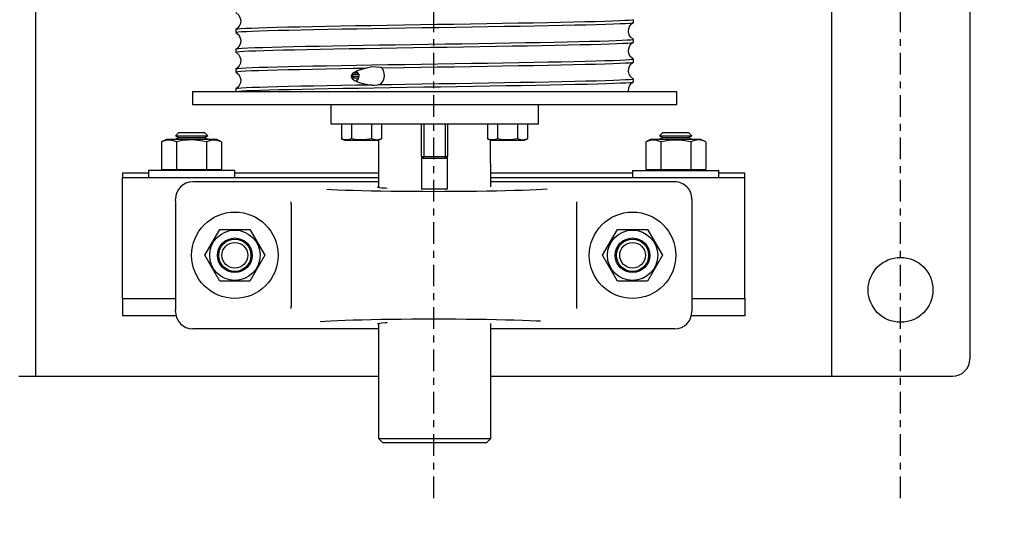
# Model space of a CAD drawing. Extents: x 54 to 186, y 866 to 996.
# Drawn here: x 143 to 157, y 942 to 949 of the extents above; entities that cross this region are included whole.
import ezdxf

# ---------------------------------------------------------------- set-up
doc = ezdxf.new("R2010")
doc.units = 0
doc.header["$MEASUREMENT"] = 0
doc.linetypes.add('CENTER', pattern=[2, 1.25, -0.25, 0.25, -0.25])
doc.layers.get('DEFPOINTS').update_dxf_attribs({"linetype": 'CONTINUOUS'})
for name, color, linetype in [('08 IN DRUM', 62, 'CONTINUOUS'), ('CENT', 2, 'CENTER'), ('DIM', 1, 'CONTINUOUS'), ('HW', 8, 'CONTINUOUS')]:
    doc.layers.add(name, color=color, linetype=linetype)
doc.styles.add('ROMANT', font='romant')
doc.dimstyles.get("Standard").update_dxf_attribs({"dimtxt": 0.18, "dimasz": 0.18, "dimexe": 0.18, "dimexo": 0.0625, "dimgap": 0.09, "dimtad": 0, "dimtih": 1, "dimtoh": 1, "dimdec": 4, "dimzin": 0, "dimdsep": 46, "dimtxsty": 'STANDARD', "dimcen": 0.09, "dimadec": 0, "dimazin": 0, "dimtfac": 1, "dimtdec": 4, "dimtofl": 0, "dimtmove": 0, "dimatfit": 3, "dimfxl": 1, "dimtolj": 1, "dimtzin": 0, "dimarcsym": 0})

# ---------------------------------------------------------------- blocks, each defined once
blk = doc.blocks.new('*D27')
at = {"layer": 'DEFPOINTS', "color": 0, "linetype": 'Continuous', "transparency": 16777216}
for p in [(142.28, 942.002), (155.78, 942.002), (155.78, 928.056)]:
    blk.add_point(p, dxfattribs=at)
at = {"layer": 'DIM', "color": 0, "linetype": 'Continuous', "lineweight": -2, "transparency": 16777216}
for p, q in [((142.28, 941.002), (142.28, 927.056)), ((155.78, 941.002), (155.78, 927.056)), ((145.155, 928.056), (152.905, 928.056)), ((155.78, 928.056), (158.655, 928.056))]:
    blk.add_line(p, q, dxfattribs=at)
at = {"layer": 'DIM', "color": 0, "linetype": 'Continuous', "transparency": 16777216}
for points in [[(145.155, 928.536), (145.155, 927.577), (142.28, 928.056)], [(152.905, 928.536), (152.905, 927.577), (155.78, 928.056)]]:
    blk.add_solid(points, dxfattribs=at)
at = {"layer": 'DIM', "color": 0, "linetype": 'Continuous', "transparency": 16777216, "insert": (169.275, 928.056), "char_height": 2.88, "attachment_point": 5, "style": 'ROMANT'}
blk.add_mtext('\\A1;13 1/2"', dxfattribs=at)

msp = doc.modelspace()

# ---------------------------------------------------------------- hatches: boundary and pattern name
at = {"layer": 'HW'}
h = msp.add_hatch(dxfattribs=at)
h.set_pattern_fill('ANSI31', color=256, scale=10)
h.paths.add_polyline_path([(66.09239, 995.82467), (66.09239, 933.57467), (163.02989, 933.57467), (163.02989, 995.82467)])
h.paths.add_polyline_path([(117.59239, 991.82467), (117.59239, 971.69967), (121.59239, 971.69967), (121.59239, 991.82467), (159.02989, 991.82467), (159.02989, 937.57467), (121.59239, 937.57467), (121.59239, 943.51217), (117.59239, 943.51217), (117.59239, 937.57467), (70.09239, 937.57467), (70.09239, 991.82467)], flags=16)
h.paths.add_polyline_path([(120.78882, 960.51217), (118.39596, 960.51217), (119.59239, 964.69967)], flags=0)

# ---------------------------------------------------------------- linework, layer by layer
at = {"layer": '08 IN DRUM', "linetype": 'Continuous'}
for p, q in [((154.77989, 965.76327), (154.77989, 943.76327)), ((156.77989, 965.51327), (156.77989, 944.01327)), ((143.27989, 943.76327), (143.27989, 958.81065)), ((151.91786, 948.87926), (151.91786, 948.91933)), ((146.16786, 948.77633), (146.16786, 948.73626)), ((151.91786, 948.59325), (151.91786, 948.63333)), ((146.16786, 948.49033), (146.16786, 948.45025)), ((151.91786, 948.30726), (151.91786, 948.34733)), ((146.16786, 948.20433), (146.16786, 948.16426)), ((147.87725, 948.13026), (147.83481, 948.10364)), ((147.83481, 948.10364), (147.87725, 948.07702)), ((147.83481, 948.10364), (147.90927, 948.10364)), ((147.85878, 948.14092), (147.87725, 948.13026)), ((147.87725, 948.13026), (147.93232, 948.13026)), ((147.88211, 948.15687), (147.92996, 948.15687)), ((147.90927, 948.10364), (147.95262, 948.10364)), ((147.93232, 948.13026), (147.94764, 948.13026)), ((147.87725, 948.07702), (147.85588, 948.06468)), ((147.87725, 948.07702), (147.93232, 948.07702)), ((147.90927, 948.0504), (147.92422, 948.0504)), ((147.93232, 948.07702), (147.94543, 948.07702)), ((151.91786, 948.02126), (151.91786, 948.06133)), ((145.54286, 947.88138), (145.54286, 947.69388)), ((145.54286, 947.88138), (146.30374, 947.88138)), ((146.16786, 947.91833), (146.16786, 947.88138)), ((146.30374, 947.88138), (152.54286, 947.88138)), ((152.54286, 947.69388), (152.54286, 947.88138)), ((145.54286, 947.69388), (146.30374, 947.69388)), ((146.30374, 947.69388), (152.54286, 947.69388)), ((147.54286, 947.69388), (147.54286, 947.41263)), ((150.54286, 947.41263), (150.54286, 947.69388)), ((147.54286, 947.41263), (150.54286, 947.41263)), ((147.69872, 947.41263), (147.69872, 947.19767)), ((147.84306, 947.41263), (147.84306, 947.19767)), ((148.13173, 947.41263), (148.13173, 947.19767)), ((148.27607, 947.41263), (148.27607, 947.19767)), ((148.85536, 946.94388), (148.85536, 947.41263)), ((148.88661, 947.41263), (148.88661, 946.94388)), ((149.19911, 946.94388), (149.19911, 947.41263)), ((149.23036, 947.41263), (149.23036, 946.94388)), ((149.80966, 947.41263), (149.80966, 947.19767)), ((149.95399, 947.41263), (149.95399, 947.19767)), ((150.24267, 947.41263), (150.24267, 947.19767)), ((150.38701, 947.41263), (150.38701, 947.19767)), ((145.34378, 947.28827), (145.29694, 947.24142)), ((145.34378, 947.28827), (145.716, 947.28827)), ((145.76285, 947.24142), (145.716, 947.28827)), ((152.34378, 947.28827), (152.29694, 947.24142)), ((152.34378, 947.28827), (152.716, 947.28827)), ((152.76285, 947.24142), (152.716, 947.28827)), ((145.16616, 947.18627), (145.09688, 947.15396)), ((145.09688, 947.15396), (145.09688, 946.75427)), ((145.89362, 947.18627), (145.16616, 947.18627)), ((145.34378, 947.21449), (145.2949, 947.18627)), ((145.29694, 947.24142), (145.76285, 947.24142)), ((145.29694, 947.24142), (145.34378, 947.21449)), ((145.31338, 947.15396), (145.31338, 946.75427)), ((145.34378, 947.21449), (145.716, 947.21449)), ((145.716, 947.21449), (145.76285, 947.24142)), ((145.76489, 947.18627), (145.716, 947.21449)), ((145.7464, 947.15396), (145.7464, 946.75427)), ((145.9629, 947.15396), (145.89362, 947.18627)), ((145.9629, 947.15396), (145.9629, 946.75427)), ((147.69872, 947.19767), (147.74169, 947.17763)), ((147.74169, 947.17763), (147.86454, 947.17763)), ((147.86454, 947.17763), (148.2331, 947.17763)), ((148.2331, 947.17763), (148.23036, 946.49651)), ((148.2331, 947.17763), (148.27607, 947.19767)), ((149.80966, 947.19767), (149.85263, 947.17763)), ((149.85536, 946.50088), (149.85263, 947.17763)), ((149.85263, 947.17763), (149.97548, 947.17763)), ((149.97548, 947.17763), (150.34403, 947.17763)), ((150.34403, 947.17763), (150.38701, 947.19767)), ((152.16616, 947.18627), (152.09688, 947.15396)), ((152.09688, 947.15396), (152.09688, 946.75427)), ((152.34803, 947.18627), (152.16616, 947.18627)), ((152.34378, 947.21449), (152.2949, 947.18627)), ((152.29694, 947.24142), (152.76285, 947.24142)), ((152.29694, 947.24142), (152.34378, 947.21449)), ((152.31338, 947.15396), (152.31338, 946.75427)), ((152.34378, 947.21449), (152.716, 947.21449)), ((152.89362, 947.18627), (152.34803, 947.18627)), ((152.716, 947.21449), (152.76285, 947.24142)), ((152.76489, 947.18627), (152.716, 947.21449)), ((152.7464, 947.15396), (152.7464, 946.75427)), ((152.9629, 947.15396), (152.89362, 947.18627)), ((152.9629, 947.15396), (152.9629, 946.75427)), ((148.85536, 946.94388), (148.85536, 946.47327)), ((148.85536, 946.94388), (148.88661, 946.94388)), ((148.85536, 946.94388), (148.88661, 946.91263)), ((148.88661, 946.94388), (149.19911, 946.94388)), ((148.88661, 946.91263), (148.88661, 946.94388)), ((149.19911, 946.91263), (148.88661, 946.91263)), ((149.23036, 946.94388), (149.19911, 946.94388)), ((149.19911, 946.91263), (149.19911, 946.94388)), ((149.19911, 946.91263), (149.23036, 946.94388)), ((149.23036, 946.47327), (149.23036, 946.94388)), ((144.52989, 946.70077), (144.52989, 946.63827)), ((144.90489, 946.70077), (144.52989, 946.70077)), ((146.15489, 946.73827), (144.90489, 946.73827)), ((144.90489, 946.73827), (144.90489, 946.63827)), ((145.09688, 946.75427), (145.31338, 946.75427)), ((145.19239, 946.75427), (145.19239, 946.73827)), ((145.31338, 946.75427), (145.7464, 946.75427)), ((145.7464, 946.75427), (145.9629, 946.75427)), ((145.86739, 946.73827), (145.86739, 946.75427)), ((146.15489, 946.63827), (146.15489, 946.73827)), ((148.23036, 946.70077), (146.15489, 946.70077)), ((151.90489, 946.70077), (149.85536, 946.70077)), ((151.90489, 946.73827), (151.90489, 946.63827)), ((151.90489, 946.73827), (152.02535, 946.73827)), ((152.02535, 946.73827), (153.15489, 946.73827)), ((152.09688, 946.75427), (152.31338, 946.75427)), ((152.19239, 946.75427), (152.19239, 946.73827)), ((152.31338, 946.75427), (152.7464, 946.75427)), ((152.7464, 946.75427), (152.9629, 946.75427)), ((152.86739, 946.73827), (152.86739, 946.75427)), ((153.15489, 946.63827), (153.15489, 946.73827)), ((153.52989, 946.70077), (153.15489, 946.70077)), ((153.52989, 946.63827), (153.52989, 946.70077)), ((144.52989, 946.63827), (148.23036, 946.63827)), ((144.52989, 944.88827), (144.52989, 946.63827)), ((148.23036, 946.57577), (145.54552, 946.57577)), ((149.85536, 946.63827), (153.52989, 946.63827)), ((152.51427, 946.57577), (149.85536, 946.57577)), ((153.52989, 944.88827), (153.52989, 946.63827)), ((145.29552, 946.30161), (145.29552, 946.32562)), ((145.29552, 946.30161), (145.29552, 944.72493)), ((146.96739, 946.25141), (146.96739, 946.28415)), ((146.96739, 946.25141), (146.96739, 944.77513)), ((151.09239, 946.28415), (151.09239, 946.25141)), ((151.09239, 946.25141), (151.09239, 944.77513)), ((152.76427, 946.32562), (152.76427, 946.30161)), ((152.76427, 946.30161), (152.76427, 944.72493)), ((145.72188, 945.51327), (145.93838, 945.88827)), ((145.93838, 945.88827), (146.3714, 945.88827)), ((146.3714, 945.88827), (146.5879, 945.51327)), ((151.47188, 945.51327), (151.68838, 945.88827)), ((151.68838, 945.88827), (152.1214, 945.88827)), ((152.1214, 945.88827), (152.3379, 945.51327)), ((145.93838, 945.13827), (145.72188, 945.51327)), ((146.5879, 945.51327), (146.3714, 945.13827)), ((151.68838, 945.13827), (151.47188, 945.51327)), ((152.3379, 945.51327), (152.1214, 945.13827)), ((146.3714, 945.13827), (145.93838, 945.13827)), ((152.1214, 945.13827), (151.68838, 945.13827)), ((144.52989, 944.88827), (144.52989, 944.63827)), ((144.52989, 944.88827), (145.29552, 944.88827)), ((152.76427, 944.88827), (153.52989, 944.88827)), ((153.52989, 944.88827), (153.52989, 944.63827)), ((145.29552, 944.70092), (145.29552, 944.72493)), ((146.96739, 944.74239), (146.96739, 944.77513)), ((151.09239, 944.77513), (151.09239, 944.74239)), ((152.76427, 944.72493), (152.76427, 944.70092)), ((145.30348, 944.63827), (144.52989, 944.63827)), ((153.52989, 944.63827), (152.7563, 944.63827)), ((148.23036, 944.45077), (145.54552, 944.45077)), ((148.23036, 944.53003), (148.23036, 942.86317)), ((149.85536, 942.86317), (149.85536, 944.52566)), ((152.51427, 944.45077), (149.85536, 944.45077)), ((143.02989, 943.76327), (143.27989, 943.76327)), ((143.27989, 943.76327), (143.77989, 943.76327)), ((143.77989, 943.76327), (148.23036, 943.76327)), ((149.85536, 943.76327), (154.27989, 943.76327)), ((154.27989, 943.76327), (154.77989, 943.76327)), ((154.77989, 943.76327), (155.02989, 943.76327)), ((155.02989, 943.76327), (156.52989, 943.76327)), ((148.23036, 942.86317), (149.85536, 942.86317)), ((148.23036, 942.86317), (148.29286, 942.80067)), ((149.79286, 942.80067), (149.85536, 942.86317)), ((149.79286, 942.80067), (148.29286, 942.80067))]:
    msp.add_line(p, q, dxfattribs=at)
at = {"layer": '08 IN DRUM', "linetype": 'Continuous', "flags": 128}
for points in [[(146.16794, 949.02158), (146.21046, 948.98522), (146.2291, 948.95319), (146.23937, 948.91104), (146.23548, 948.8645), (146.21848, 948.82484), (146.19416, 948.79574), (146.16788, 948.77697)], [(146.16882, 948.73626), (146.17571, 948.73959), (146.20336, 948.74339), (146.25203, 948.7473), (146.32154, 948.75124), (146.40762, 948.755), (146.51258, 948.75875), (146.63799, 948.76263), (146.78198, 948.76656), (146.93672, 948.77036), (147.10713, 948.77416), (147.29515, 948.778), (147.49738, 948.78189), (147.70332, 948.78568), (147.91998, 948.78951), (148.1494, 948.7934), (148.38707, 948.79728), (148.62099, 948.80102), (148.85945, 948.80483), (149.10441, 948.80874), (149.35071, 948.81267), (149.58623, 948.81643), (149.81961, 948.82018), (150.05248, 948.82406), (150.27964, 948.828), (150.49019, 948.8318), (150.69217, 948.8356), (150.88669, 948.83943), (151.06909, 948.84332), (151.23094, 948.84712), (151.37875, 948.85094), (151.51297, 948.85484), (151.63005, 948.85871), (151.72494, 948.86245), (151.8019, 948.86626), (151.8607, 948.87017), (151.89925, 948.8741), (151.91648, 948.87786), (151.91553, 948.87926)], [(151.91537, 948.91933), (151.91568, 948.91758), (151.89571, 948.9137), (151.85464, 948.90977), (151.79537, 948.90597), (151.71661, 948.90216), (151.61692, 948.89832), (151.4976, 948.89444), (151.36531, 948.89065), (151.21601, 948.88682), (151.04785, 948.88292), (150.86374, 948.87904), (150.67335, 948.87531), (150.47035, 948.8715), (150.25268, 948.86759), (150.02453, 948.86366), (149.79753, 948.85989), (149.56371, 948.85614), (149.32108, 948.85227), (149.07463, 948.84834), (148.83659, 948.84454), (148.59834, 948.84073), (148.3581, 948.83689), (148.12114, 948.83301), (147.89892, 948.82922), (147.68309, 948.82539), (147.47235, 948.82149), (147.27159, 948.81761), (147.09025, 948.81387), (146.92119, 948.81007), (146.7637, 948.80616), (146.62179, 948.80223), (146.50178, 948.79846), (146.39855, 948.79471), (146.31207, 948.79084), (146.24502, 948.7869), (146.19986, 948.7831), (146.17411, 948.7793), (146.1697, 948.77633)], [(151.91782, 948.63398), (151.87528, 948.67035), (151.85663, 948.70238), (151.84636, 948.74453), (151.85024, 948.79107), (151.86723, 948.83073), (151.89154, 948.85982), (151.9178, 948.87859)], [(146.16789, 948.73561), (146.21044, 948.69924), (146.22909, 948.66721), (146.23937, 948.62506), (146.23549, 948.57852), (146.2185, 948.53887), (146.19421, 948.50978), (146.16796, 948.49101)], [(146.17016, 948.45025), (146.16913, 948.45159), (146.18683, 948.45545), (146.22563, 948.45939), (146.28276, 948.46319), (146.35941, 948.467), (146.45701, 948.47084), (146.57432, 948.47472), (146.70475, 948.47851), (146.8523, 948.48234), (147.0188, 948.48624), (147.20138, 948.49013), (147.39042, 948.49385), (147.59223, 948.49765), (147.80884, 948.50156), (148.03611, 948.5055), (148.26244, 948.50927), (148.49574, 948.51302), (148.73805, 948.51689), (148.98437, 948.52082), (149.22246, 948.52462), (149.46096, 948.52843), (149.70163, 948.53227), (149.93923, 948.53615), (150.16223, 948.53994), (150.37902, 948.54377), (150.59092, 948.54767), (150.793, 948.55156), (150.97577, 948.55529), (151.14641, 948.55909), (151.30563, 948.563), (151.44941, 948.56693), (151.57133, 948.5707), (151.67657, 948.57445), (151.76517, 948.57832), (151.83443, 948.58226), (151.88176, 948.58606), (151.90974, 948.58986), (151.91678, 948.59325)], [(151.91782, 948.63333), (151.91786, 948.63331), (151.90792, 948.62957), (151.87805, 948.62577), (151.82716, 948.62185), (151.75545, 948.61792), (151.6673, 948.61417), (151.56035, 948.61041), (151.43298, 948.60653), (151.28714, 948.6026), (151.13072, 948.5988), (150.95875, 948.595), (150.76927, 948.59117), (150.56573, 948.58727), (150.35869, 948.58348), (150.14109, 948.57965), (149.91088, 948.57576), (149.6726, 948.57188), (149.43827, 948.56814), (149.19959, 948.56433), (148.95459, 948.56042), (148.70845, 948.55649), (148.47327, 948.55273), (148.24041, 948.54898), (148.00826, 948.5451), (147.78201, 948.54116), (147.5725, 948.53736), (147.37173, 948.53357), (147.1786, 948.52973), (146.99775, 948.52584), (146.83754, 948.52204), (146.6915, 948.51821), (146.55918, 948.51432), (146.44413, 948.51045), (146.34216, 948.50629), (146.26244, 948.50205), (146.20546, 948.49768), (146.17407, 948.49329), (146.17034, 948.49033)], [(151.91785, 948.34797), (151.87529, 948.38434), (151.85664, 948.41637), (151.84636, 948.45852), (151.85024, 948.50506), (151.86723, 948.54472), (151.89154, 948.57382), (151.91779, 948.59259)], [(146.16793, 948.44959), (146.21045, 948.41322), (146.22909, 948.3812), (146.23937, 948.33905), (146.23549, 948.29251), (146.21849, 948.25285), (146.19418, 948.22376), (146.16791, 948.20498)], [(151.91544, 948.34733), (151.91615, 948.34578), (151.89727, 948.34191), (151.85729, 948.33798), (151.79905, 948.33417), (151.7213, 948.33037), (151.62262, 948.32652), (151.50426, 948.32264), (151.37286, 948.31886), (151.2244, 948.31503), (151.05704, 948.31113), (150.87366, 948.30724), (150.68392, 948.30351), (150.48149, 948.29971), (150.26432, 948.2958), (150.0366, 948.29186), (149.80991, 948.2881), (149.57634, 948.28435), (149.33386, 948.28047), (149.08747, 948.27654), (148.84941, 948.27274), (148.61103, 948.26893), (148.37059, 948.26509), (148.13331, 948.26121), (147.91072, 948.25742), (147.69442, 948.25359), (147.48312, 948.24969), (147.28173, 948.24581), (147.0997, 948.24208), (146.92988, 948.23827), (146.77155, 948.23436), (146.62875, 948.23043), (146.50781, 948.22666), (146.40361, 948.22291), (146.31612, 948.21904), (146.248, 948.21511), (146.20117, 948.21124), (146.1744, 948.20737), (146.16936, 948.20433)], [(148.27847, 948.22353), (148.60336, 948.22874), (148.84001, 948.23252), (149.07971, 948.23634), (149.32434, 948.24025), (149.56871, 948.24415), (149.80083, 948.24787), (150.02931, 948.25167), (150.25565, 948.25557), (150.47476, 948.25951), (150.67618, 948.26329), (150.86767, 948.26704), (151.0502, 948.2709), (151.21933, 948.27483), (151.36733, 948.27863), (151.50024, 948.28245), (151.61838, 948.2863), (151.71847, 948.29017), (151.79636, 948.29395), (151.8557, 948.29778), (151.89611, 948.30168), (151.91587, 948.30558), (151.91542, 948.30726)], [(151.91776, 948.06201), (151.87526, 948.09837), (151.85663, 948.13039), (151.84636, 948.17254), (151.85024, 948.21908), (151.86724, 948.25874), (151.89156, 948.28784), (151.91784, 948.30661)], [(146.16884, 948.16309), (146.21096, 948.12655), (146.2293, 948.0947), (146.23938, 948.05298), (146.23561, 948.00696), (146.21899, 947.96762), (146.19511, 947.93859), (146.16919, 947.91969)], [(146.17132, 948.16426), (146.17445, 948.1673), (146.20038, 948.17108), (146.24619, 948.17491), (146.3131, 948.17882), (146.40054, 948.18272), (146.50338, 948.18644), (146.62454, 948.19023), (146.7657, 948.19414), (146.92462, 948.19808), (147.09276, 948.20186), (147.2756, 948.20561), (147.47509, 948.20947), (147.68757, 948.2134), (147.86676, 948.21658), (148.05254, 948.21978)], [(148.05254, 948.21978), (147.92284, 948.18071), (147.86222, 948.14469), (147.84675, 948.12775), (147.8402, 948.11532), (147.83769, 948.10417), (147.8385, 948.09238), (147.84188, 948.08263), (147.85173, 948.06795), (147.88585, 948.04103), (147.95434, 948.01048), (148.02687, 947.99138), (148.13728, 947.97528)], [(147.90535, 948.03233), (147.93728, 948.06157), (147.94866, 948.08152), (147.95353, 948.10475), (147.95071, 948.12536), (147.94008, 948.14727), (147.91484, 948.17377), (147.91293, 948.17483)], [(148.27847, 948.22353), (148.26392, 948.22785), (148.14672, 948.23825), (148.05254, 948.21978)], [(148.22225, 947.97668), (148.24692, 947.98334), (148.27122, 947.9973), (148.29515, 948.02525), (148.31046, 948.06161), (148.31734, 948.10548), (148.31479, 948.14857), (148.30391, 948.18667), (148.28539, 948.21672), (148.27847, 948.22353)], [(148.13728, 947.97528), (147.9147, 947.97149), (147.69839, 947.96766), (147.492, 947.96386), (147.2963, 947.96009), (147.10754, 947.95624), (146.93292, 947.95235), (146.77804, 947.94853), (146.63878, 947.94472), (146.51285, 947.94084), (146.4054, 947.93698), (146.31886, 947.93318), (146.25142, 947.92934), (146.20252, 947.92538), (146.17472, 947.92144), (146.16934, 947.91833)], [(146.17476, 947.88138), (146.20811, 947.88586), (146.25751, 947.88966), (146.32657, 947.89348), (146.41664, 947.89735), (146.52666, 947.90121), (146.65039, 947.90498), (146.79157, 947.90881), (146.952, 947.91272), (147.12895, 947.91663), (147.31307, 947.92035), (147.51046, 947.92413), (147.72314, 947.92804), (147.94708, 947.93198), (148.17082, 947.93576), (148.40215, 947.93952), (148.64311, 947.94337), (148.88878, 947.9473), (149.12691, 947.9511), (149.3661, 947.95492), (149.60816, 947.95878), (149.84786, 947.96264), (150.07352, 947.96642), (150.2936, 947.97024), (150.50947, 947.97415), (150.71615, 947.97806), (150.9039, 947.98178), (151.08005, 947.98557), (151.24538, 947.98947), (151.39575, 947.99341), (151.52441, 947.99719), (151.63676, 948.00096), (151.73291, 948.00481), (151.81002, 948.00873), (151.86508, 948.01253), (151.90096, 948.01635), (151.91709, 948.02021), (151.91577, 948.02126)], [(148.13728, 947.97528), (148.17425, 947.97357), (148.22225, 947.97668)], [(151.91536, 948.06133), (151.9163, 948.05985), (151.89861, 948.05609), (151.86099, 948.05227), (151.80231, 948.04836), (151.72293, 948.04444), (151.62761, 948.0407), (151.51371, 948.03693), (151.37959, 948.03304), (151.22732, 948.0291), (151.06513, 948.02531), (150.8878, 948.02153), (150.69336, 948.01769), (150.48537, 948.01378), (150.2746, 948.00998), (150.05383, 948.00616), (149.821, 948.00228), (149.58075, 947.99842), (149.34517, 947.99466), (149.10585, 947.99083), (148.86089, 947.98692), (148.61547, 947.983), (148.41781, 947.97985), (148.22225, 947.97668)], [(151.84754, 947.88167), (151.84635, 947.88662), (151.85012, 947.93264), (151.86677, 947.97199), (151.89069, 948.00104), (151.91665, 948.01995)], [(145.31338, 947.15396), (145.23574, 947.1787), (145.15476, 947.17482), (145.09688, 947.15396)], [(145.7464, 947.15396), (145.69141, 947.16548), (145.54767, 947.18082), (145.39922, 947.1707), (145.31338, 947.15396)], [(145.9629, 947.15396), (145.88526, 947.1787), (145.80428, 947.17482), (145.7464, 947.15396)], [(147.84306, 947.19767), (147.7913, 947.18118), (147.73731, 947.18376), (147.69872, 947.19767)], [(148.13173, 947.19767), (148.02821, 947.18118), (147.92024, 947.18376), (147.84306, 947.19767)], [(148.27607, 947.19767), (148.24741, 947.18649), (148.19936, 947.17971), (148.14999, 947.19001), (148.13173, 947.19767)], [(149.95399, 947.19767), (149.90223, 947.18118), (149.84825, 947.18376), (149.80966, 947.19767)], [(150.24267, 947.19767), (150.13915, 947.18118), (150.03118, 947.18376), (149.95399, 947.19767)], [(150.38701, 947.19767), (150.35835, 947.18649), (150.31029, 947.17971), (150.26093, 947.19001), (150.24267, 947.19767)], [(152.31338, 947.15396), (152.23574, 947.1787), (152.15476, 947.17482), (152.09688, 947.15396)], [(152.7464, 947.15396), (152.59111, 947.1787), (152.42916, 947.17482), (152.31338, 947.15396)], [(152.9629, 947.15396), (152.91998, 947.1707), (152.84792, 947.1809), (152.77389, 947.16548), (152.7464, 947.15396)], [(147.48597, 946.4681), (147.54518, 946.46495), (147.64144, 946.46057), (147.74826, 946.4565), (147.86484, 946.45277), (147.99028, 946.44941), (148.12364, 946.44644), (148.2639, 946.44389), (148.40998, 946.44178), (148.56078, 946.44012), (148.71515, 946.43893), (148.87192, 946.43821), (149.02989, 946.43796), (149.18786, 946.43821), (149.34463, 946.43893), (149.499, 946.44012), (149.6498, 946.44178), (149.79589, 946.44389), (149.93614, 946.44644), (150.0695, 946.44941), (150.19494, 946.45277), (150.31152, 946.4565), (150.41835, 946.46057), (150.5146, 946.46495), (150.59956, 946.46961), (150.67022, 946.47433)], [(148.23036, 946.50661), (148.22434, 946.50527), (148.21739, 946.50156), (148.22434, 946.49786), (148.24508, 946.49422), (148.27924, 946.4907), (148.32625, 946.48738), (148.35802, 946.48561)], [(148.85536, 946.47385), (148.92384, 946.47343), (149.02989, 946.47319)], [(149.02989, 946.47319), (149.13594, 946.47343), (149.23036, 946.47407)], [(150.57381, 944.55844), (150.5146, 944.56158), (150.41835, 944.56597), (150.31152, 944.57004), (150.19494, 944.57377), (150.0695, 944.57713), (149.93614, 944.58009), (149.79589, 944.58264), (149.6498, 944.58476), (149.499, 944.58642), (149.34463, 944.58761), (149.18786, 944.58833), (149.02989, 944.58857), (148.87192, 944.58833), (148.71515, 944.58761), (148.56078, 944.58642), (148.40998, 944.58476), (148.2639, 944.58264), (148.12364, 944.58009), (147.99028, 944.57713), (147.86484, 944.57377), (147.74826, 944.57004), (147.64144, 944.56597), (147.54518, 944.56158), (147.46022, 944.55693), (147.38956, 944.55221)], [(148.23036, 944.51993), (148.22434, 944.52127), (148.21739, 944.52498), (148.22434, 944.52868), (148.24508, 944.53232), (148.27924, 944.53583), (148.32625, 944.53916), (148.35802, 944.54093)]]:
    msp.add_lwpolyline(points, dxfattribs=at)
at = {"layer": '08 IN DRUM', "linetype": 'Continuous'}
for centre, radius in [((146.15489, 945.51327), 0.625), ((151.90489, 945.51327), 0.625), ((146.15489, 945.51327), 0.36373), ((151.90489, 945.51327), 0.36373), ((146.15489, 945.51327), 0.25), ((146.15489, 945.51327), 0.23296), ((146.15489, 945.51327), 0.18611), ((151.90489, 945.51327), 0.25), ((151.90489, 945.51327), 0.23296), ((151.90489, 945.51327), 0.18611), ((155.77989, 945.01327), 0.46875)]:
    msp.add_circle(centre, radius, dxfattribs=at)
for centre, radius, start, end in [((145.54559, 946.32569), 0.25008, 90.017462, 180.017452), ((152.5142, 946.3257), 0.25007, 359.980397, 89.98469), ((145.54559, 944.70085), 0.25008, 179.982548, 269.982538), ((152.51418, 944.70085), 0.25009, 270.019614, 0.0153), ((156.52989, 944.01327), 0.25, 270, 0)]:
    msp.add_arc(centre, radius, start, end, dxfattribs=at)
at = {"layer": 'CENT', "color": 2, "linetype": 'CENTER', "ltscale": 0.25}
for p, q in [((149.02989, 942.0023), (149.02989, 967.42776)), ((155.77989, 942.0023), (155.77989, 967.42776))]:
    msp.add_line(p, q, dxfattribs=at)

# ---------------------------------------------------------------- dimensions: what is measured, and where the dimension line sits
at = {"layer": 'DIM', "color": 1, "linetype": 'Continuous'}
dim = msp.add_linear_dim(base=(155.77989, 928.05644), p1=(142.27989, 942.0023), p2=(155.77989, 942.0023), dimstyle='STANDARD', override={"dimscale": 16, "dimasz": 0.179688, "dimexe": 0.0625, "dimgap": 0.09375, "dimlunit": 5, "dimpost": '"', "dimtxsty": 'ROMANT', "dimfrac": 2}, dxfattribs=at)
dim.commit()
dim.dimension.update_dxf_attribs({"geometry": '*D27', "text_midpoint": (169.27489, 928.05644), "dimtype": 160})

doc.saveas('drawing.dxf')
